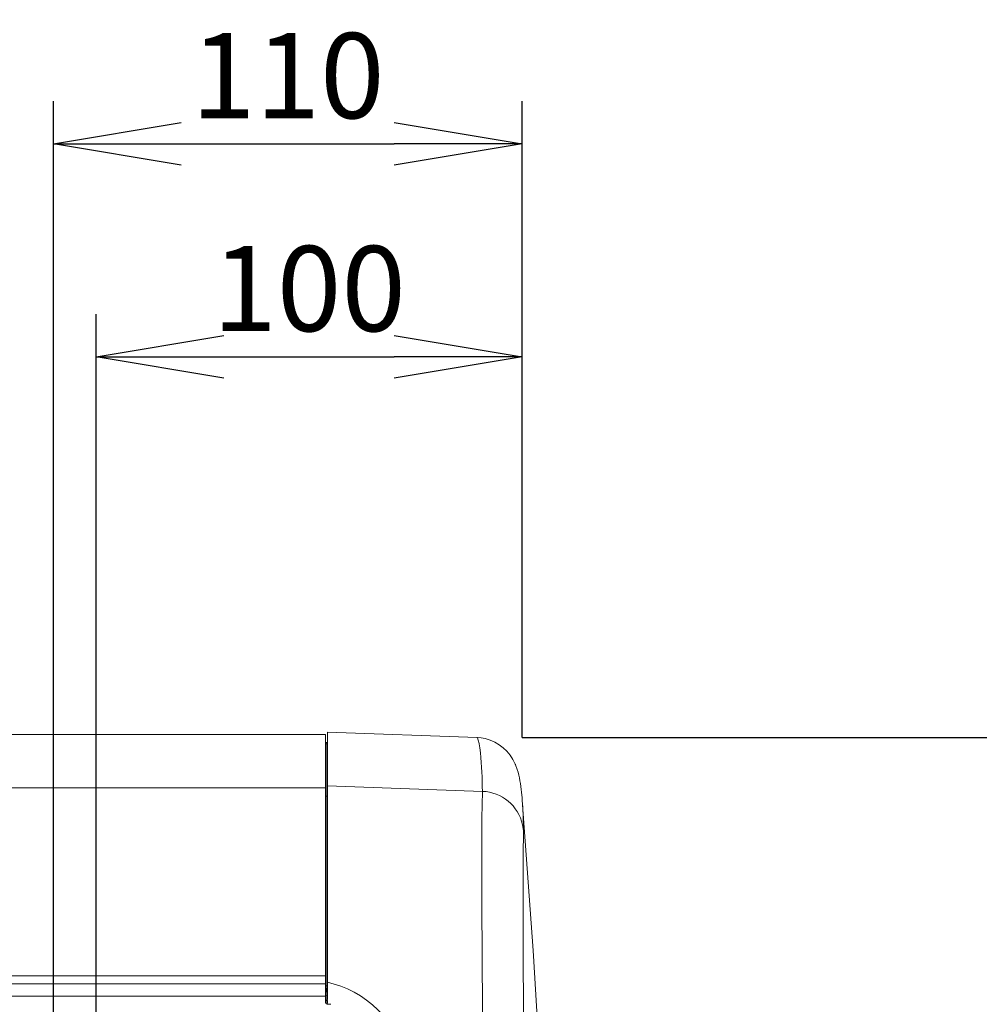
# Model space of a CAD drawing. Extents: x 230 to 4097, y 0 to 2754.
# Drawn here: x 973 to 1198, y 2279 to 2510 of the extents above; entities that cross this region are included whole.
import ezdxf

# ---------------------------------------------------------------- set-up
doc = ezdxf.new("R2010")
doc.units = 0
doc.header["$PDMODE"] = 3
doc.layers.get('0').update_dxf_attribs({"linetype": 'CONTINUOUS'})
doc.layers.get('DEFPOINTS').update_dxf_attribs({"linetype": 'CONTINUOUS'})
doc.layers.add('KIKI-2D2', color=7, linetype='CONTINUOUS')
doc.layers.add('SUNPOU', color=7, linetype='CONTINUOUS')
doc.styles.get("Standard").update_dxf_attribs({"font": 'romans.shx', "bigfont": 'extfont.shx'})
doc.dimstyles.get("Standard").update_dxf_attribs({"dimscale": 10, "dimtxt": 2, "dimasz": 3, "dimexe": 1, "dimexo": 1, "dimgap": 0.6, "dimtad": 3, "dimdec": 0, "dimzin": 0, "dimdsep": 46, "dimtxsty": 'STANDARD', "dimblk1": 'OPEN', "dimblk2": 'OPEN', "dimsah": 1, "dimcen": 1.5, "dimadec": 0, "dimazin": 0, "dimtfac": 1, "dimtdec": 0, "dimtmove": 0, "dimatfit": 0, "dimldrblk": 'DOTSMALL', "dimfxl": 1, "dimtvp": 1, "dimtolj": 1, "dimtzin": 0, "dimarcsym": 0})

# ---------------------------------------------------------------- blocks, each defined once
blk = doc.blocks.new('_OPEN')
at = {"color": 0, "linetype": 'ByBlock'}
for p, q in [((-1, 0.1667), (0, 0)), ((0, 0), (-1, -0.1667)), ((0, 0), (-1, 0))]:
    blk.add_line(p, q, dxfattribs=at)
blk = doc.blocks.new('*D15')
at = {"layer": 'DEFPOINTS', "color": 0}
for p in [(1081, 2341.75), (1224.4, 2341.75), (1010.5, 2136.75)]:
    blk.add_point(p, dxfattribs=at)
at = {"layer": 'SUNPOU', "color": 0, "lineweight": -2}
for p, q in [((1091, 2341.75), (1234.4, 2341.75)), ((1224.4, 2166.75), (1224.4, 2311.75)), ((1020.5, 2136.75), (1234.4, 2136.75))]:
    blk.add_line(p, q, dxfattribs=at)
at = {"layer": 'SUNPOU', "color": 0, "lineweight": -2, "xscale": 30, "yscale": 30, "zscale": 30}
for p, rotation in [((1224.4, 2341.75), 90), ((1224.4, 2136.75), 270)]:
    blk.add_blockref('_OPEN', p, dxfattribs=dict(at, rotation=rotation))
at = {"layer": 'SUNPOU', "color": 0, "insert": (1208.4, 2241.75), "char_height": 20, "attachment_point": 5, "rotation": 90}
blk.add_mtext('\\A1;205', dxfattribs=at)
blk = doc.blocks.new('_DotSmall')
at = {"color": 0, "linetype": 'ByBlock', "const_width": 0.5}
blk.add_lwpolyline([(-0.0625, 0, 1), (0.0625, 0, 1)], format="xyb", close=True, dxfattribs=at)
blk = doc.blocks.new('*D18')
at = {"layer": 'DEFPOINTS', "color": 0}
for p in [(1091, 2431.15), (1091, 2331.75), (991, 2165.54)]:
    blk.add_point(p, dxfattribs=at)
at = {"layer": 'SUNPOU', "color": 0, "lineweight": -2}
for p, q in [((991, 2175.54), (991, 2441.15)), ((1091, 2341.75), (1091, 2441.15)), ((1021, 2431.15), (1061, 2431.15))]:
    blk.add_line(p, q, dxfattribs=at)
at = {"layer": 'SUNPOU', "color": 0, "lineweight": -2, "xscale": 30, "yscale": 30, "zscale": 30, "rotation": 180}
blk.add_blockref('_OPEN', (991, 2431.15), dxfattribs=at)
at = {"layer": 'SUNPOU', "color": 0, "lineweight": -2, "xscale": 30, "yscale": 30, "zscale": 30}
blk.add_blockref('_OPEN', (1091, 2431.15), dxfattribs=at)
at = {"layer": 'SUNPOU', "color": 0, "insert": (1041, 2447.15), "char_height": 20, "attachment_point": 5}
blk.add_mtext('\\A1;100', dxfattribs=at)
blk = doc.blocks.new('*D19')
at = {"layer": 'DEFPOINTS', "color": 0}
for p in [(1091, 2481.15), (1091, 2371.75), (981, 1972.54)]:
    blk.add_point(p, dxfattribs=at)
at = {"layer": 'SUNPOU', "color": 0, "lineweight": -2}
for p, q in [((981, 1982.54), (981, 2491.15)), ((1091, 2381.75), (1091, 2491.15)), ((1011, 2481.15), (1061, 2481.15))]:
    blk.add_line(p, q, dxfattribs=at)
at = {"layer": 'SUNPOU', "color": 0, "lineweight": -2, "xscale": 30, "yscale": 30, "zscale": 30, "rotation": 180}
blk.add_blockref('_OPEN', (981, 2481.15), dxfattribs=at)
at = {"layer": 'SUNPOU', "color": 0, "lineweight": -2, "xscale": 30, "yscale": 30, "zscale": 30}
blk.add_blockref('_OPEN', (1091, 2481.15), dxfattribs=at)
at = {"layer": 'SUNPOU', "color": 0, "insert": (1036, 2497.15), "char_height": 20, "attachment_point": 5}
blk.add_mtext('\\A1;110', dxfattribs=at)

msp = doc.modelspace()

# ---------------------------------------------------------------- linework, layer by layer
at = {"layer": 'KIKI-2D2', "color": 3, "lineweight": 18}
for points in [[(1044.82, 2342.48), (705.55, 2342.48)], [(1080.41, 2341.75), (1081.35, 2341.67)], [(1090.97, 2327.58), (1091.02, 2327.02)], [(1091.02, 2327.02), (1093.59, 2291.72), (1096.13, 2250), (1098.1, 2208.24), (1099.53, 2166.46), (1099.97, 2148.41)]]:
    msp.add_lwpolyline(points, dxfattribs=at)
at = {"layer": 'KIKI-2D2', "color": 2, "lineweight": 18}
for points in [[(1044.82, 2342.49), (1044.82, 2279.36)], [(1080.46, 2341.75), (1045.34, 2342.97)], [(1045.34, 2280.2), (1045.34, 2342.97)], [(1045.13, 2340.3), (1044.81, 2340.29)], [(1045.15, 2340.56), (1044.82, 2340.54)], [(1045.14, 2340.56), (1045.14, 2283.52)], [(1089.41, 2335.42), (1089.48, 2335.32)], [(1045.33, 2330.37), (1081.68, 2329.11)], [(1044.81, 2329.92), (896.22, 2329.92)], [(1045.13, 2327.98), (1044.81, 2327.95)], [(1044.81, 2285.82), (705.53, 2285.82)], [(1044.81, 2283.95), (705.53, 2283.95)], [(1044.86, 2282.04), (1045.12, 2282.04)], [(1044.88, 2283.41), (1045.13, 2283.41)], [(1045.12, 2282.87), (1045.12, 2282.12), (1045.12, 2282.04)], [(1045.14, 2282.04), (1045.14, 2281.12)], [(1045.15, 2282.87), (1045.15, 2283.17), (1045.15, 2283.41)], [(1044.81, 2281.03), (705.53, 2281.03)], [(1045.01, 2280.03), (1045.33, 2280.02)], [(1045.03, 2280.11), (1045.32, 2280.11)], [(1045.04, 2280.95), (1045.04, 2280.11)], [(1045.04, 2279.23), (1045.04, 2280.03)], [(1045.34, 2280.02), (1045.34, 2279.34)], [(1045.31, 2279.22), (1045.01, 2279.22)], [(1046.1, 2279.11), (1045.25, 2279.13)]]:
    msp.add_lwpolyline(points, dxfattribs=at)
for points in [[(1080.43, 2341.75), (1080.43, 2341.75), (1080.46, 2341.74), (1080.46, 2341.74), (1080.54, 2341.71), (1080.54, 2341.58), (1080.58, 2341.51), (1080.58, 2341.51), (1080.59, 2341.48), (1080.59, 2341.48)], [(1080.58, 2341.49), (1080.58, 2341.49), (1080.62, 2341.38), (1080.62, 2341.38), (1080.74, 2341.07), (1080.82, 2340.68), (1080.88, 2340.36), (1080.88, 2340.36), (1080.91, 2340.23), (1080.91, 2340.23)], [(1080.91, 2340.23), (1080.91, 2340.23), (1081.06, 2339.31), (1081.06, 2339.31), (1081.46, 2336.33), (1081.58, 2333.23), (1081.65, 2330.23), (1081.65, 2330.23), (1081.66, 2329.11), (1081.66, 2329.11)], [(1081.66, 2329.11), (1081.66, 2329.11), (1081.58, 2322.78), (1081.58, 2322.78), (1081.4, 2289.8), (1081.95, 2256.75), (1082.51, 2223.77), (1082.51, 2223.77), (1082.72, 2212.06), (1082.72, 2212.06)], [(1081.66, 2329.11), (1081.66, 2329.11), (1081.67, 2329.11), (1081.67, 2329.11), (1086.26, 2328.91), (1090.08, 2325.76), (1091.09, 2321.27), (1091.09, 2321.27), (1091.3, 2319.85), (1091.3, 2319.85)], [(1091.02, 2327.02), (1091.02, 2327.02), (1091.02, 2326.94), (1091.02, 2326.94), (1091.18, 2324.81), (1091.27, 2322.7), (1091.3, 2320.57), (1091.3, 2320.57), (1091.3, 2319.85), (1091.3, 2319.85)], [(1091.3, 2319.84), (1091.3, 2319.84), (1091.24, 2313.96), (1091.24, 2313.96), (1091.08, 2283.74), (1091.63, 2253.43), (1092.18, 2223.22), (1092.18, 2223.22), (1092.37, 2212.48), (1092.37, 2212.48)], [(1065.13, 2260.96), (1065.13, 2260.96), (1064.96, 2262.57), (1064.96, 2262.57), (1063.75, 2271.7), (1057.11, 2280.2), (1048.44, 2283.39), (1048.44, 2283.39), (1045.31, 2284.3), (1045.31, 2284.3)], [(1045.12, 2281.12), (1045.12, 2281.12), (1045.09, 2281.13), (1045.09, 2281.13), (1045, 2281.13), (1044.92, 2281.13), (1044.83, 2281.14), (1044.83, 2281.14), (1044.81, 2281.14), (1044.81, 2281.14)]]:
    msp.add_open_spline(points, degree=3, knots=[0, 0, 0, 0, 1, 1, 1, 2, 2, 2, 3, 3, 3, 3], dxfattribs=at)
at = {"layer": 'KIKI-2D2', "color": 3, "lineweight": 18}
for points in [[(1081.35, 2341.66), (1081.35, 2341.66), (1082.35, 2341.48), (1082.35, 2341.48), (1085.55, 2340.72), (1088.1, 2338.51), (1089.37, 2335.51), (1089.37, 2335.51), (1089.41, 2335.42), (1089.41, 2335.42)], [(1089.48, 2335.32), (1089.48, 2335.32), (1089.87, 2334.27), (1089.87, 2334.27), (1090.42, 2332.51), (1090.64, 2330.71), (1090.85, 2328.89), (1090.85, 2328.89), (1090.97, 2327.58), (1090.97, 2327.58)]]:
    msp.add_open_spline(points, degree=3, knots=[0, 0, 0, 0, 1, 1, 1, 2, 2, 2, 3, 3, 3, 3], dxfattribs=at)

# ---------------------------------------------------------------- dimensions: what is measured, and where the dimension line sits
at = {"layer": 'SUNPOU'}
for base, p1, p2, picture, middle in [((1091, 2481.15), (981, 1972.54), (1091, 2371.75), '*D19', (1036, 2481.15)), ((1091, 2431.15), (991, 2165.54), (1091, 2331.75), '*D18', (1041, 2431.15))]:
    dim = msp.add_linear_dim(base=base, p1=p1, p2=p2, dimstyle='STANDARD', dxfattribs=at)
    dim.commit()
    dim.dimension.update_dxf_attribs({"geometry": picture, "text_midpoint": middle, "dimtype": 160})
dim = msp.add_linear_dim(base=(1224.4, 2341.75), p1=(1010.5, 2136.75), p2=(1081, 2341.75), angle=90, dimstyle='STANDARD', override={"dimtmove": 0}, dxfattribs=at)
dim.commit()
dim.dimension.update_dxf_attribs({"geometry": '*D15', "text_midpoint": (1224.4, 2241.75), "dimtype": 160})

doc.saveas('drawing.dxf')
